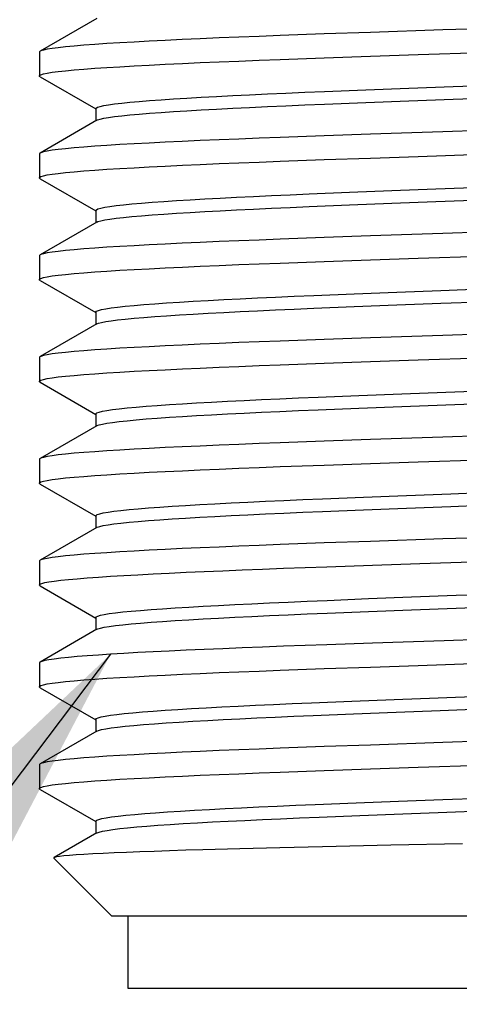
# Model space of a CAD drawing. Units: inches. Extents: x 0.4 to 16.6, y 0.6 to 10.4.
# Drawn here: x 5.5 to 5.6, y 5.8 to 6 of the extents above; entities that cross this region are included whole.
import ezdxf

# ---------------------------------------------------------------- set-up
doc = ezdxf.new("R2010")
doc.units = ezdxf.units.IN
doc.header["$LTSCALE"] = 0.935
doc.header["$MEASUREMENT"] = 0
doc.layers.get('0').update_dxf_attribs({"linetype": 'CONTINUOUS'})
doc.layers.add('NOTES', color=7, linetype='CONTINUOUS')
doc.dimstyles.get("Standard").update_dxf_attribs({"dimtxt": 0.1, "dimasz": 0.1875, "dimexe": 0.125, "dimexo": 0.0625, "dimgap": 0.09, "dimtad": 0, "dimtih": 1, "dimtoh": 1, "dimdec": 3, "dimzin": 0, "dimdsep": 46, "dimtxsty": 'STANDARD', "dimblk": '_FILLED', "dimblk1": '_FILLED', "dimblk2": '_FILLED', "dimcen": 0.09, "dimadec": 3, "dimazin": 0, "dimtol": 1, "dimtp": 0.005, "dimtm": 0.005, "dimtfac": 1, "dimtdec": 3, "dimtofl": 0, "dimtmove": 0, "dimatfit": 3, "dimldrblk": '_FILLED', "dimfxl": 1, "dimtolj": 1, "dimtzin": 0, "dimarcsym": 0})

# ---------------------------------------------------------------- blocks, each defined once
blk = doc.blocks.new('_FILLED')
at = {"color": 0, "linetype": 'BYBLOCK'}
blk.add_solid([(0, 0), (-1, 0.1667), (-1, -0.1667)], dxfattribs=at)

msp = doc.modelspace()

# ---------------------------------------------------------------- linework, layer by layer
at = {"color": 7, "linetype": 'CONTINUOUS'}
for p, q in [((5.54471, 6.04146), (5.53081, 6.03342)), ((5.6006, 6.03766), (5.58978, 6.03726)), ((5.61196, 6.03805), (5.6006, 6.03766)), ((5.62975, 6.03865), (5.61196, 6.03805)), ((5.65424, 6.03944), (5.62975, 6.03865)), ((5.53062, 6.03319), (5.53062, 6.02734)), ((5.61196, 6.0322), (5.62374, 6.0326)), ((5.62374, 6.0326), (5.64193, 6.0332)), ((5.58978, 6.03141), (5.6006, 6.03181)), ((5.6006, 6.03181), (5.61196, 6.0322)), ((5.53081, 6.02712), (5.54444, 6.01924)), ((5.63233, 6.02478), (5.67159, 6.02621)), ((5.60072, 6.02355), (5.61083, 6.02396)), ((5.61083, 6.02396), (5.62141, 6.02437)), ((5.62141, 6.02437), (5.63233, 6.02478)), ((5.63233, 6.02166), (5.67159, 6.02309)), ((5.60072, 6.02043), (5.61083, 6.02084)), ((5.61083, 6.02084), (5.62141, 6.02125)), ((5.62141, 6.02125), (5.63233, 6.02166)), ((5.54444, 6.01924), (5.5445, 6.01921)), ((5.5445, 6.01933), (5.5445, 6.01633)), ((5.54471, 6.01646), (5.53081, 6.00842)), ((5.62975, 6.01365), (5.61196, 6.01305)), ((5.66655, 6.01484), (5.62975, 6.01365)), ((5.6006, 6.01266), (5.58978, 6.01226)), ((5.61196, 6.01305), (5.6006, 6.01266)), ((5.53062, 6.00819), (5.53062, 6.00234)), ((5.58978, 6.00641), (5.6006, 6.00681)), ((5.6006, 6.00681), (5.61196, 6.0072)), ((5.61196, 6.0072), (5.62374, 6.0076)), ((5.62374, 6.0076), (5.64193, 6.0082)), ((5.53081, 6.00212), (5.54444, 5.99424)), ((5.59694, 5.9984), (5.60685, 5.9988)), ((5.60685, 5.9988), (5.61726, 5.99921)), ((5.61726, 5.99921), (5.62806, 5.99962)), ((5.62806, 5.99962), (5.64474, 6.00024)), ((5.61726, 5.99609), (5.62806, 5.9965)), ((5.62806, 5.9965), (5.64474, 5.99711)), ((5.54444, 5.99424), (5.5445, 5.99421)), ((5.5445, 5.99433), (5.5445, 5.99133)), ((5.59694, 5.99527), (5.60685, 5.99568)), ((5.60685, 5.99568), (5.61726, 5.99609)), ((5.54471, 5.99146), (5.53081, 5.98342)), ((5.66655, 5.98984), (5.62975, 5.98865)), ((5.6006, 5.98766), (5.58978, 5.98726)), ((5.61196, 5.98805), (5.6006, 5.98766)), ((5.62975, 5.98865), (5.61196, 5.98805)), ((5.53062, 5.98319), (5.53062, 5.97734)), ((5.6006, 5.98181), (5.61196, 5.9822)), ((5.61196, 5.9822), (5.62374, 5.9826)), ((5.62374, 5.9826), (5.64193, 5.9832)), ((5.58978, 5.98141), (5.6006, 5.98181)), ((5.53081, 5.97712), (5.54444, 5.96924)), ((5.61846, 5.97426), (5.62929, 5.97467)), ((5.62929, 5.97467), (5.6741, 5.9763)), ((5.59803, 5.97344), (5.608, 5.97385)), ((5.608, 5.97385), (5.61846, 5.97426)), ((5.62929, 5.97154), (5.6741, 5.97318)), ((5.59803, 5.97032), (5.608, 5.97073)), ((5.608, 5.97073), (5.61846, 5.97113)), ((5.61846, 5.97113), (5.62929, 5.97154)), ((5.54444, 5.96924), (5.5445, 5.96921)), ((5.5445, 5.96933), (5.5445, 5.96633)), ((5.54471, 5.96646), (5.53081, 5.95842)), ((5.6006, 5.96266), (5.58978, 5.96226)), ((5.61196, 5.96305), (5.6006, 5.96266)), ((5.62975, 5.96365), (5.61196, 5.96305)), ((5.65424, 5.96444), (5.62975, 5.96365)), ((5.53062, 5.95819), (5.53062, 5.95234)), ((5.62374, 5.9576), (5.64193, 5.9582)), ((5.58978, 5.95641), (5.6006, 5.95681)), ((5.6006, 5.95681), (5.61196, 5.9572)), ((5.61196, 5.9572), (5.62374, 5.9576)), ((5.53081, 5.95212), (5.54444, 5.94424)), ((5.63053, 5.94971), (5.66978, 5.95115)), ((5.59912, 5.94849), (5.60915, 5.9489)), ((5.60915, 5.9489), (5.61966, 5.94931)), ((5.61966, 5.94931), (5.63053, 5.94971)), ((5.63053, 5.94659), (5.66978, 5.94802)), ((5.59912, 5.94536), (5.60915, 5.94577)), ((5.60915, 5.94577), (5.61966, 5.94618)), ((5.61966, 5.94618), (5.63053, 5.94659)), ((5.54444, 5.94424), (5.5445, 5.94421)), ((5.5445, 5.94433), (5.5445, 5.94133)), ((5.54471, 5.94146), (5.53081, 5.93342)), ((5.62975, 5.93865), (5.61196, 5.93805)), ((5.66655, 5.93984), (5.62975, 5.93865)), ((5.6006, 5.93766), (5.58978, 5.93726)), ((5.61196, 5.93805), (5.6006, 5.93766)), ((5.53062, 5.93319), (5.53062, 5.92734)), ((5.58978, 5.93141), (5.6006, 5.93181)), ((5.6006, 5.93181), (5.61196, 5.9322)), ((5.61196, 5.9322), (5.62374, 5.9326)), ((5.62374, 5.9326), (5.64193, 5.9332)), ((5.53081, 5.92712), (5.54444, 5.91924)), ((5.60022, 5.92353), (5.61031, 5.92394)), ((5.61031, 5.92394), (5.62086, 5.92435)), ((5.62086, 5.92435), (5.63177, 5.92476)), ((5.63177, 5.92476), (5.67103, 5.92619)), ((5.62086, 5.92123), (5.63177, 5.92164)), ((5.63177, 5.92164), (5.67103, 5.92307)), ((5.54444, 5.91924), (5.5445, 5.91921)), ((5.5445, 5.91933), (5.5445, 5.91633)), ((5.60022, 5.92041), (5.61031, 5.92082)), ((5.61031, 5.92082), (5.62086, 5.92123)), ((5.54471, 5.91646), (5.53081, 5.90842)), ((5.66655, 5.91484), (5.62975, 5.91365)), ((5.6006, 5.91266), (5.58978, 5.91226)), ((5.61196, 5.91305), (5.6006, 5.91266)), ((5.62975, 5.91365), (5.61196, 5.91305)), ((5.53062, 5.90819), (5.53062, 5.90234)), ((5.60129, 5.90683), (5.61252, 5.90722)), ((5.61252, 5.90722), (5.62415, 5.90761)), ((5.62415, 5.90761), (5.6421, 5.9082)), ((5.59058, 5.90644), (5.60129, 5.90683)), ((5.53081, 5.90212), (5.53062, 5.90234)), ((5.53081, 5.90212), (5.54444, 5.89424)), ((5.62207, 5.8994), (5.63302, 5.89981)), ((5.63302, 5.89981), (5.67229, 5.90124)), ((5.60133, 5.89858), (5.61148, 5.89899)), ((5.61148, 5.89899), (5.62207, 5.8994)), ((5.63302, 5.89668), (5.67229, 5.89811)), ((5.60133, 5.89545), (5.61148, 5.89586)), ((5.61148, 5.89586), (5.62207, 5.89627)), ((5.62207, 5.89627), (5.63302, 5.89668)), ((5.54444, 5.89424), (5.5445, 5.89421)), ((5.5445, 5.89433), (5.5445, 5.89133)), ((5.54471, 5.89146), (5.53081, 5.88342)), ((5.60129, 5.88768), (5.59058, 5.88729)), ((5.61252, 5.88807), (5.60129, 5.88768)), ((5.63008, 5.88866), (5.61252, 5.88807)), ((5.66655, 5.88984), (5.63008, 5.88866)), ((5.53062, 5.88319), (5.53062, 5.87734)), ((5.62374, 5.8826), (5.64193, 5.8832)), ((5.58978, 5.88141), (5.6006, 5.88181)), ((5.6006, 5.88181), (5.61196, 5.8822)), ((5.61196, 5.8822), (5.62374, 5.8826)), ((5.53081, 5.87712), (5.54444, 5.86924)), ((5.59745, 5.87342), (5.60739, 5.87383)), ((5.60739, 5.87383), (5.61783, 5.87424)), ((5.61783, 5.87424), (5.62864, 5.87464)), ((5.62864, 5.87464), (5.64534, 5.87526)), ((5.59788, 5.87031), (5.60784, 5.87072)), ((5.60784, 5.87072), (5.61828, 5.87113)), ((5.61828, 5.87113), (5.6291, 5.87154)), ((5.6291, 5.87154), (5.6458, 5.87215)), ((5.54444, 5.86924), (5.5445, 5.86921)), ((5.5445, 5.86933), (5.5445, 5.86633)), ((5.54471, 5.86646), (5.53081, 5.85842)), ((5.62975, 5.86365), (5.61196, 5.86305)), ((5.66655, 5.86484), (5.62975, 5.86365)), ((5.6006, 5.86266), (5.58978, 5.86226)), ((5.61196, 5.86305), (5.6006, 5.86266)), ((5.53062, 5.85819), (5.53062, 5.85234)), ((5.58978, 5.85641), (5.6006, 5.85681)), ((5.6006, 5.85681), (5.61196, 5.8572)), ((5.61196, 5.8572), (5.62374, 5.8576)), ((5.62374, 5.8576), (5.64193, 5.8582)), ((5.53081, 5.85212), (5.54444, 5.84424)), ((5.59843, 5.84846), (5.60843, 5.84887)), ((5.60843, 5.84887), (5.61891, 5.84928)), ((5.61891, 5.84928), (5.62976, 5.84969)), ((5.62976, 5.84969), (5.64649, 5.8503)), ((5.61991, 5.84619), (5.63079, 5.8466)), ((5.63079, 5.8466), (5.67002, 5.84803)), ((5.54444, 5.84424), (5.5445, 5.84421)), ((5.5445, 5.84433), (5.5445, 5.84133)), ((5.59937, 5.84537), (5.6094, 5.84578)), ((5.6094, 5.84578), (5.61991, 5.84619)), ((5.54471, 5.84146), (5.53423, 5.83539)), ((5.57988, 5.83756), (5.57082, 5.83731)), ((5.58971, 5.83781), (5.57988, 5.83756)), ((5.6002, 5.83806), (5.58971, 5.83781)), ((5.61696, 5.83844), (5.6002, 5.83806)), ((5.63464, 5.83881), (5.61696, 5.83844)), ((5.54834, 5.82109), (5.53418, 5.83525)), ((5.54834, 5.82109), (5.76015, 5.82109)), ((5.55237, 5.82109), (5.55237, 5.80338)), ((5.55237, 5.80338), (5.75611, 5.80338))]:
    msp.add_line(p, q, dxfattribs=at)
for points in [[(5.58978, 6.03726), (5.5846, 6.03706), (5.5796, 6.03686), (5.57478, 6.03667), (5.57016, 6.03647), (5.56574, 6.03627), (5.56155, 6.03607), (5.55759, 6.03587), (5.55387, 6.03567), (5.5504, 6.03548), (5.54718, 6.03528), (5.54423, 6.03508), (5.54156, 6.03488), (5.53917, 6.03468), (5.53706, 6.03448), (5.53524, 6.03428), (5.53372, 6.03409), (5.5325, 6.03389), (5.53158, 6.03369), (5.53097, 6.03349), (5.53081, 6.03342)], [(5.53081, 6.03342), (5.53066, 6.03329), (5.53062, 6.03319)], [(5.53062, 6.02734), (5.53066, 6.02744), (5.53097, 6.02764), (5.53158, 6.02784), (5.5325, 6.02804), (5.53372, 6.02824), (5.53524, 6.02843), (5.53706, 6.02863), (5.53917, 6.02883), (5.54156, 6.02903), (5.54423, 6.02923), (5.54718, 6.02943), (5.5504, 6.02963), (5.55387, 6.02982), (5.55759, 6.03002), (5.56155, 6.03022), (5.56575, 6.03042), (5.57016, 6.03062), (5.57478, 6.03082), (5.5796, 6.03101), (5.5846, 6.03121), (5.58978, 6.03141)], [(5.53081, 6.02712), (5.53066, 6.02724), (5.53062, 6.02734)], [(5.5445, 6.01933), (5.54456, 6.01946), (5.54489, 6.01967), (5.54551, 6.01987), (5.54642, 6.02008), (5.54761, 6.02028), (5.54909, 6.02049), (5.55084, 6.02069), (5.55287, 6.02089), (5.55516, 6.0211), (5.55771, 6.0213), (5.56052, 6.02151), (5.56358, 6.02171), (5.56688, 6.02192), (5.57041, 6.02212), (5.57416, 6.02233), (5.57812, 6.02253), (5.58228, 6.02274), (5.58664, 6.02294), (5.59117, 6.02314), (5.59586, 6.02335), (5.60072, 6.02355)], [(5.54471, 6.01646), (5.54489, 6.01654), (5.54551, 6.01675), (5.54642, 6.01695), (5.54761, 6.01716), (5.54909, 6.01736), (5.55084, 6.01757), (5.55287, 6.01777), (5.55516, 6.01797), (5.55771, 6.01818), (5.56052, 6.01838), (5.56358, 6.01859), (5.56688, 6.01879), (5.57041, 6.019), (5.57416, 6.0192), (5.57812, 6.01941), (5.58228, 6.01961), (5.58664, 6.01982), (5.59117, 6.02002), (5.59586, 6.02022), (5.60072, 6.02043)], [(5.58978, 6.01226), (5.5846, 6.01206), (5.5796, 6.01186), (5.57478, 6.01167), (5.57016, 6.01147), (5.56574, 6.01127), (5.56155, 6.01107), (5.55759, 6.01087), (5.55387, 6.01067), (5.5504, 6.01048), (5.54718, 6.01028), (5.54423, 6.01008), (5.54156, 6.00988), (5.53917, 6.00968), (5.53706, 6.00948), (5.53524, 6.00928), (5.53372, 6.00909), (5.5325, 6.00889), (5.53158, 6.00869), (5.53097, 6.00849), (5.53081, 6.00842)], [(5.53081, 6.00842), (5.53066, 6.00829), (5.53062, 6.00819)], [(5.53062, 6.00234), (5.53066, 6.00244), (5.53097, 6.00264), (5.53158, 6.00284), (5.5325, 6.00304), (5.53372, 6.00324), (5.53524, 6.00343), (5.53706, 6.00363), (5.53917, 6.00383), (5.54156, 6.00403), (5.54423, 6.00423), (5.54718, 6.00443), (5.5504, 6.00463), (5.55387, 6.00482), (5.55759, 6.00502), (5.56155, 6.00522), (5.56575, 6.00542), (5.57016, 6.00562), (5.57478, 6.00582), (5.5796, 6.00601), (5.5846, 6.00621), (5.58978, 6.00641)], [(5.53081, 6.00212), (5.53066, 6.00224), (5.53062, 6.00234)], [(5.5445, 5.99433), (5.54461, 5.99451), (5.545, 5.99471), (5.54569, 5.99492), (5.54666, 5.99512), (5.54792, 5.99533), (5.54946, 5.99553), (5.55127, 5.99574), (5.55336, 5.99594), (5.55571, 5.99615), (5.55833, 5.99635), (5.56119, 5.99655), (5.5643, 5.99676), (5.56766, 5.99696), (5.57123, 5.99717), (5.57503, 5.99737), (5.57904, 5.99758), (5.58325, 5.99778), (5.58764, 5.99799), (5.59221, 5.99819), (5.59694, 5.9984)], [(5.54471, 5.99146), (5.545, 5.99159), (5.54569, 5.99179), (5.54666, 5.992), (5.54792, 5.9922), (5.54946, 5.99241), (5.55127, 5.99261), (5.55336, 5.99282), (5.55571, 5.99302), (5.55833, 5.99322), (5.56119, 5.99343), (5.5643, 5.99363), (5.56766, 5.99384), (5.57123, 5.99404), (5.57503, 5.99425), (5.57904, 5.99445), (5.58325, 5.99466), (5.58764, 5.99486), (5.59221, 5.99507), (5.59694, 5.99527)], [(5.58978, 5.98726), (5.5846, 5.98706), (5.5796, 5.98686), (5.57478, 5.98667), (5.57016, 5.98647), (5.56574, 5.98627), (5.56155, 5.98607), (5.55759, 5.98587), (5.55387, 5.98567), (5.5504, 5.98548), (5.54718, 5.98528), (5.54423, 5.98508), (5.54156, 5.98488), (5.53917, 5.98468), (5.53706, 5.98448), (5.53524, 5.98428), (5.53372, 5.98409), (5.5325, 5.98389), (5.53158, 5.98369), (5.53097, 5.98349), (5.53081, 5.98342)], [(5.53081, 5.98342), (5.53066, 5.98329), (5.53062, 5.98319)], [(5.53062, 5.97734), (5.53066, 5.97744), (5.53097, 5.97764), (5.53158, 5.97784), (5.5325, 5.97804), (5.53372, 5.97824), (5.53524, 5.97843), (5.53706, 5.97863), (5.53917, 5.97883), (5.54156, 5.97903), (5.54423, 5.97923), (5.54718, 5.97943), (5.5504, 5.97963), (5.55387, 5.97982), (5.55759, 5.98002), (5.56155, 5.98022), (5.56575, 5.98042), (5.57016, 5.98062), (5.57478, 5.98082), (5.5796, 5.98101), (5.5846, 5.98121), (5.58978, 5.98141)], [(5.53081, 5.97712), (5.53066, 5.97724), (5.53062, 5.97734)], [(5.5445, 5.96933), (5.54467, 5.96955), (5.54513, 5.96976), (5.54588, 5.96996), (5.54692, 5.97017), (5.54824, 5.97037), (5.54984, 5.97058), (5.55172, 5.97078), (5.55386, 5.97099), (5.55628, 5.97119), (5.55895, 5.9714), (5.56187, 5.9716), (5.56504, 5.9718), (5.56844, 5.97201), (5.57207, 5.97221), (5.57591, 5.97242), (5.57997, 5.97262), (5.58422, 5.97283), (5.58865, 5.97303), (5.59326, 5.97324), (5.59803, 5.97344)], [(5.54471, 5.96646), (5.54513, 5.96663), (5.54588, 5.96684), (5.54692, 5.96704), (5.54824, 5.96725), (5.54984, 5.96745), (5.55172, 5.96766), (5.55386, 5.96786), (5.55628, 5.96807), (5.55895, 5.96827), (5.56187, 5.96848), (5.56504, 5.96868), (5.56844, 5.96888), (5.57207, 5.96909), (5.57591, 5.96929), (5.57997, 5.9695), (5.58422, 5.9697), (5.58865, 5.96991), (5.59326, 5.97011), (5.59803, 5.97032)], [(5.58978, 5.96226), (5.5846, 5.96206), (5.5796, 5.96186), (5.57478, 5.96167), (5.57016, 5.96147), (5.56574, 5.96127), (5.56155, 5.96107), (5.55759, 5.96087), (5.55387, 5.96067), (5.5504, 5.96048), (5.54718, 5.96028), (5.54423, 5.96008), (5.54156, 5.95988), (5.53917, 5.95968), (5.53706, 5.95948), (5.53524, 5.95928), (5.53372, 5.95909), (5.5325, 5.95889), (5.53158, 5.95869), (5.53097, 5.95849), (5.53081, 5.95842)], [(5.53081, 5.95842), (5.53066, 5.95829), (5.53062, 5.95819)], [(5.53062, 5.95234), (5.53066, 5.95244), (5.53097, 5.95264), (5.53158, 5.95284), (5.5325, 5.95304), (5.53372, 5.95324), (5.53524, 5.95343), (5.53706, 5.95363), (5.53917, 5.95383), (5.54156, 5.95403), (5.54423, 5.95423), (5.54718, 5.95443), (5.5504, 5.95463), (5.55387, 5.95482), (5.55759, 5.95502), (5.56155, 5.95522), (5.56575, 5.95542), (5.57016, 5.95562), (5.57478, 5.95582), (5.5796, 5.95601), (5.5846, 5.95621), (5.58978, 5.95641)], [(5.53081, 5.95212), (5.53066, 5.95224), (5.53062, 5.95234)], [(5.5445, 5.94433), (5.54451, 5.9444), (5.54475, 5.9446), (5.54528, 5.94481), (5.54609, 5.94501), (5.54719, 5.94521), (5.54858, 5.94542), (5.55024, 5.94562), (5.55218, 5.94583), (5.55438, 5.94603), (5.55685, 5.94624), (5.55958, 5.94644), (5.56256, 5.94665), (5.56578, 5.94685), (5.56923, 5.94706), (5.57292, 5.94726), (5.57681, 5.94746), (5.5809, 5.94767), (5.5852, 5.94787), (5.58967, 5.94808), (5.59432, 5.94828), (5.59912, 5.94849)], [(5.54471, 5.94146), (5.54475, 5.94148), (5.54528, 5.94168), (5.54609, 5.94188), (5.54719, 5.94209), (5.54858, 5.94229), (5.55024, 5.9425), (5.55218, 5.9427), (5.55438, 5.94291), (5.55685, 5.94311), (5.55958, 5.94332), (5.56256, 5.94352), (5.56578, 5.94373), (5.56923, 5.94393), (5.57292, 5.94413), (5.57681, 5.94434), (5.5809, 5.94454), (5.5852, 5.94475), (5.58967, 5.94495), (5.59432, 5.94516), (5.59912, 5.94536)], [(5.58978, 5.93726), (5.5846, 5.93706), (5.5796, 5.93686), (5.57478, 5.93667), (5.57016, 5.93647), (5.56574, 5.93627), (5.56155, 5.93607), (5.55759, 5.93587), (5.55387, 5.93567), (5.5504, 5.93548), (5.54718, 5.93528), (5.54423, 5.93508), (5.54156, 5.93488), (5.53917, 5.93468), (5.53706, 5.93448), (5.53524, 5.93428), (5.53372, 5.93409), (5.5325, 5.93389), (5.53158, 5.93369), (5.53097, 5.93349), (5.53081, 5.93342)], [(5.53081, 5.93342), (5.53066, 5.93329), (5.53062, 5.93319)], [(5.53062, 5.92734), (5.53066, 5.92744), (5.53097, 5.92764), (5.53158, 5.92784), (5.5325, 5.92804), (5.53372, 5.92824), (5.53524, 5.92843), (5.53706, 5.92863), (5.53917, 5.92883), (5.54156, 5.92903), (5.54423, 5.92923), (5.54718, 5.92943), (5.5504, 5.92963), (5.55387, 5.92982), (5.55759, 5.93002), (5.56155, 5.93022), (5.56575, 5.93042), (5.57016, 5.93062), (5.57478, 5.93082), (5.5796, 5.93101), (5.5846, 5.93121), (5.58978, 5.93141)], [(5.53081, 5.92712), (5.53066, 5.92724), (5.53062, 5.92734)], [(5.5445, 5.91933), (5.54454, 5.91944), (5.54484, 5.91965), (5.54544, 5.91985), (5.54631, 5.92006), (5.54748, 5.92026), (5.54893, 5.92047), (5.55065, 5.92067), (5.55265, 5.92087), (5.55492, 5.92108), (5.55745, 5.92128), (5.56023, 5.92149), (5.56326, 5.92169), (5.56654, 5.9219), (5.57004, 5.9221), (5.57377, 5.92231), (5.57771, 5.92251), (5.58185, 5.92271), (5.58619, 5.92292), (5.5907, 5.92312), (5.59539, 5.92333), (5.60022, 5.92353)], [(5.54471, 5.91646), (5.54484, 5.91652), (5.54544, 5.91673), (5.54631, 5.91693), (5.54748, 5.91714), (5.54893, 5.91734), (5.55065, 5.91754), (5.55265, 5.91775), (5.55492, 5.91795), (5.55745, 5.91816), (5.56023, 5.91836), (5.56326, 5.91857), (5.56654, 5.91877), (5.57004, 5.91898), (5.57377, 5.91918), (5.57771, 5.91939), (5.58185, 5.91959), (5.58619, 5.91979), (5.5907, 5.92), (5.59539, 5.9202), (5.60022, 5.92041)], [(5.58978, 5.91226), (5.5846, 5.91206), (5.5796, 5.91186), (5.57478, 5.91167), (5.57016, 5.91147), (5.56574, 5.91127), (5.56155, 5.91107), (5.55759, 5.91087), (5.55387, 5.91067), (5.5504, 5.91048), (5.54718, 5.91028), (5.54423, 5.91008), (5.54156, 5.90988), (5.53917, 5.90968), (5.53706, 5.90948), (5.53524, 5.90928), (5.53372, 5.90909), (5.5325, 5.90889), (5.53158, 5.90869), (5.53097, 5.90849), (5.53081, 5.90842)], [(5.53081, 5.90842), (5.53066, 5.90829), (5.53062, 5.90819)], [(5.53293, 5.90311), (5.53425, 5.90331), (5.53586, 5.90351), (5.53775, 5.9037), (5.53993, 5.9039), (5.54238, 5.90409), (5.5451, 5.90429), (5.54808, 5.90448), (5.55133, 5.90468), (5.55482, 5.90488), (5.55855, 5.90507), (5.56251, 5.90527), (5.5667, 5.90546), (5.5711, 5.90566), (5.57569, 5.90585), (5.58048, 5.90605), (5.58545, 5.90625), (5.59058, 5.90644)], [(5.53062, 5.90234), (5.53075, 5.90253), (5.53119, 5.90272), (5.53191, 5.90292), (5.53293, 5.90311)], [(5.54655, 5.8951), (5.54778, 5.89531), (5.54929, 5.89551), (5.55108, 5.89572), (5.55313, 5.89592), (5.55546, 5.89612), (5.55805, 5.89633), (5.56089, 5.89653), (5.56398, 5.89674), (5.56731, 5.89694), (5.57086, 5.89715), (5.57464, 5.89735), (5.57863, 5.89756), (5.58281, 5.89776), (5.58719, 5.89797), (5.59174, 5.89817), (5.59646, 5.89837), (5.60133, 5.89858)], [(5.5445, 5.89433), (5.54458, 5.89449), (5.54495, 5.89469), (5.54561, 5.8949), (5.54655, 5.8951)], [(5.54655, 5.89198), (5.54778, 5.89218), (5.54929, 5.89239), (5.55108, 5.89259), (5.55313, 5.89279), (5.55546, 5.893), (5.55805, 5.8932), (5.56089, 5.89341), (5.56398, 5.89361), (5.56731, 5.89382), (5.57086, 5.89402), (5.57464, 5.89423), (5.57863, 5.89443), (5.58281, 5.89464), (5.58719, 5.89484), (5.59174, 5.89504), (5.59646, 5.89525), (5.60133, 5.89545)], [(5.54471, 5.89146), (5.54495, 5.89157), (5.54561, 5.89177), (5.54655, 5.89198)], [(5.59058, 5.88729), (5.58545, 5.8871), (5.58048, 5.8869), (5.57569, 5.8867), (5.5711, 5.88651), (5.5667, 5.88631), (5.56251, 5.88612), (5.55855, 5.88592), (5.55482, 5.88573), (5.55133, 5.88553), (5.54808, 5.88533), (5.5451, 5.88514), (5.54238, 5.88494), (5.53993, 5.88475), (5.53775, 5.88455), (5.53586, 5.88436), (5.53425, 5.88416), (5.53293, 5.88396)], [(5.53081, 5.88342), (5.53075, 5.88338), (5.53062, 5.88319)], [(5.53293, 5.88396), (5.53191, 5.88377), (5.53119, 5.88357), (5.53081, 5.88342)], [(5.53062, 5.87734), (5.53066, 5.87744), (5.53097, 5.87764), (5.53158, 5.87784), (5.5325, 5.87804), (5.53372, 5.87824), (5.53524, 5.87843), (5.53706, 5.87863), (5.53917, 5.87883), (5.54156, 5.87903), (5.54423, 5.87923), (5.54718, 5.87943), (5.5504, 5.87963), (5.55387, 5.87982), (5.55759, 5.88002), (5.56155, 5.88022), (5.56575, 5.88042), (5.57016, 5.88062), (5.57478, 5.88082), (5.5796, 5.88101), (5.5846, 5.88121), (5.58978, 5.88141)], [(5.53081, 5.87712), (5.53066, 5.87724), (5.53062, 5.87734)], [(5.5445, 5.86933), (5.54464, 5.86953), (5.54506, 5.86973), (5.54578, 5.86994), (5.54678, 5.87014), (5.54806, 5.87035), (5.54963, 5.87055), (5.55147, 5.87076), (5.55359, 5.87096), (5.55597, 5.87117), (5.55861, 5.87137), (5.5615, 5.87158), (5.56464, 5.87178), (5.56802, 5.87198), (5.57162, 5.87219), (5.57544, 5.87239), (5.57947, 5.8726), (5.5837, 5.8728), (5.58811, 5.87301), (5.5927, 5.87321), (5.59745, 5.87342)], [(5.54471, 5.86646), (5.54512, 5.86663), (5.54587, 5.86683), (5.5469, 5.86704), (5.54821, 5.86724), (5.5498, 5.86745), (5.55167, 5.86765), (5.55381, 5.86786), (5.55622, 5.86806), (5.55888, 5.86827), (5.5618, 5.86847), (5.56495, 5.86867), (5.56835, 5.86888), (5.57197, 5.86908), (5.57581, 5.86929), (5.57985, 5.86949), (5.58409, 5.8697), (5.58852, 5.8699), (5.59312, 5.87011), (5.59788, 5.87031)], [(5.58978, 5.86226), (5.5846, 5.86206), (5.5796, 5.86186), (5.57478, 5.86167), (5.57016, 5.86147), (5.56574, 5.86127), (5.56155, 5.86107), (5.55759, 5.86087), (5.55387, 5.86067), (5.5504, 5.86048), (5.54718, 5.86028), (5.54423, 5.86008), (5.54156, 5.85988), (5.53917, 5.85968), (5.53706, 5.85948), (5.53524, 5.85928), (5.53372, 5.85909), (5.5325, 5.85889), (5.53158, 5.85869), (5.53097, 5.85849), (5.53081, 5.85842)], [(5.53081, 5.85842), (5.53066, 5.85829), (5.53062, 5.85819)], [(5.53062, 5.85234), (5.53066, 5.85244), (5.53097, 5.85264), (5.53158, 5.85284), (5.5325, 5.85304), (5.53372, 5.85324), (5.53524, 5.85343), (5.53706, 5.85363), (5.53917, 5.85383), (5.54156, 5.85403), (5.54423, 5.85423), (5.54718, 5.85443), (5.5504, 5.85463), (5.55387, 5.85482), (5.55759, 5.85502), (5.56155, 5.85522), (5.56575, 5.85542), (5.57016, 5.85562), (5.57478, 5.85582), (5.5796, 5.85601), (5.5846, 5.85621), (5.58978, 5.85641)], [(5.53081, 5.85212), (5.53066, 5.85224), (5.53062, 5.85234)], [(5.5445, 5.84433), (5.5445, 5.84437), (5.5447, 5.84457), (5.54518, 5.84478), (5.54596, 5.84498), (5.54702, 5.84519), (5.54836, 5.84539), (5.54998, 5.84559), (5.55188, 5.8458), (5.55405, 5.846), (5.55649, 5.84621), (5.55918, 5.84641), (5.56212, 5.84662), (5.56531, 5.84682), (5.56873, 5.84703), (5.57238, 5.84723), (5.57624, 5.84744), (5.58031, 5.84764), (5.58458, 5.84784), (5.58903, 5.84805), (5.59365, 5.84825), (5.59843, 5.84846)], [(5.54471, 5.84146), (5.54478, 5.84149), (5.54532, 5.84169), (5.54615, 5.8419), (5.54727, 5.8421), (5.54867, 5.84231), (5.55035, 5.84251), (5.5523, 5.84272), (5.55452, 5.84292), (5.55701, 5.84312), (5.55975, 5.84333), (5.56273, 5.84353), (5.56597, 5.84374), (5.56943, 5.84394), (5.57312, 5.84415), (5.57702, 5.84435), (5.58113, 5.84455), (5.58543, 5.84476), (5.58991, 5.84496), (5.59456, 5.84517), (5.59937, 5.84537)], [(5.57082, 5.83731), (5.5666, 5.83719), (5.5626, 5.83707), (5.55883, 5.83694), (5.55531, 5.83682), (5.55203, 5.83669), (5.54901, 5.83657), (5.54626, 5.83644), (5.54377, 5.83632), (5.54156, 5.83619), (5.53963, 5.83607), (5.53799, 5.83594), (5.53663, 5.83581), (5.53557, 5.83569), (5.5348, 5.83556), (5.53433, 5.83544), (5.53423, 5.83539)], [(5.53423, 5.83539), (5.53416, 5.83531), (5.53418, 5.83525)]]:
    msp.add_lwpolyline(points, dxfattribs=at)

# ---------------------------------------------------------------- leaders
at = {"layer": 'NOTES', "color": 7, "linetype": 'CONTINUOUS'}
msp.add_leader([(5.54808, 5.88533), (5.13742, 5.34354), (4.88742, 5.34354)], dimstyle='STANDARD', override={"dimtad": 0}, dxfattribs=at)

doc.saveas('drawing.dxf')
